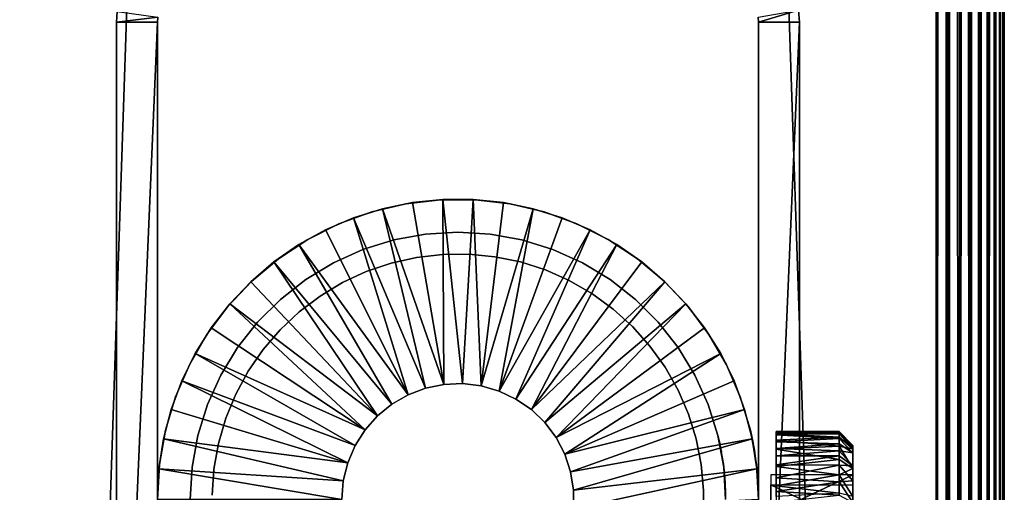
# Model space of a CAD drawing. Extents: x 0 to 416, y 0 to 1132.
# Drawn here: x 364 to 400, y 233 to 250 of the extents above; entities that cross this region are included whole.
import ezdxf

# ---------------------------------------------------------------- set-up
doc = ezdxf.new("R2010")
doc.units = 0
doc.header["$MEASUREMENT"] = 0

msp = doc.modelspace()

# ---------------------------------------------------------------- linework, layer by layer
for points in [[(397.5, 1130.625, 70), (362.5, 1130.625, 70), (397.5, 90.625198, 70)], [(397.5, 90.625198, 70), (362.5, 1130.625, 70), (362.5, 90.625198, 70)], [(362.5, 1130.625, 40), (397.5, 1130.625, 40), (362.5, 90.625198, 40)], [(362.5, 90.625198, 40), (397.5, 1130.625, 40), (397.5, 90.625198, 40)], [(397.5, 1130.625, 70), (397.5, 90.625198, 70), (397.934113, 90.625198, 69.962021)], [(397.5, 1130.625, 70), (397.934113, 90.625198, 69.962021), (397.934113, 1130.625, 69.962021)], [(397.934113, 1130.625, 40.037979), (397.934113, 90.625198, 40.037979), (397.5, 90.625198, 40)], [(397.934113, 1130.625, 40.037979), (397.5, 90.625198, 40), (397.5, 1130.625, 40)], [(397.934113, 1130.625, 69.962021), (397.934113, 90.625198, 69.962021), (398.355103, 90.625198, 69.849228)], [(397.934113, 1130.625, 69.962021), (398.355103, 90.625198, 69.849228), (398.355103, 1130.625, 69.849228)], [(398.355103, 1130.625, 40.150768), (398.355103, 90.625198, 40.150768), (397.934113, 90.625198, 40.037979)], [(398.355103, 1130.625, 40.150768), (397.934113, 90.625198, 40.037979), (397.934113, 1130.625, 40.037979)], [(398.355103, 1130.625, 69.849228), (398.355103, 90.625198, 69.849228), (398.75, 90.625198, 69.665062)], [(398.355103, 1130.625, 69.849228), (398.75, 90.625198, 69.665062), (398.75, 1130.625, 69.665062)], [(398.75, 1130.625, 40.334942), (398.75, 90.625198, 40.334942), (398.355103, 90.625198, 40.150768)], [(398.75, 1130.625, 40.334942), (398.355103, 90.625198, 40.150768), (398.355103, 1130.625, 40.150768)], [(398.75, 1130.625, 69.665062), (398.75, 90.625198, 69.665062), (399.106995, 90.625198, 69.415108)], [(398.75, 1130.625, 69.665062), (399.106995, 90.625198, 69.415108), (399.106995, 1130.625, 69.415108)], [(399.106995, 1130.625, 40.584888), (399.106995, 90.625198, 40.584888), (398.75, 90.625198, 40.334942)], [(399.106995, 1130.625, 40.584888), (398.75, 90.625198, 40.334942), (398.75, 1130.625, 40.334942)], [(399.106995, 1130.625, 69.415108), (399.106995, 90.625198, 69.415108), (399.4151, 90.625198, 69.106972)], [(399.106995, 1130.625, 69.415108), (399.4151, 90.625198, 69.106972), (399.4151, 1130.625, 69.106972)], [(399.4151, 1130.625, 40.893028), (399.4151, 90.625198, 40.893028), (399.106995, 90.625198, 40.584888)], [(399.4151, 1130.625, 40.893028), (399.106995, 90.625198, 40.584888), (399.106995, 1130.625, 40.584888)], [(399.4151, 1130.625, 69.106972), (399.4151, 90.625198, 69.106972), (399.6651, 90.625198, 68.75)], [(399.4151, 1130.625, 69.106972), (399.6651, 90.625198, 68.75), (399.6651, 1130.625, 68.75)], [(399.6651, 1130.625, 41.25), (399.6651, 90.625198, 41.25), (399.4151, 90.625198, 40.893028)], [(399.6651, 1130.625, 41.25), (399.4151, 90.625198, 40.893028), (399.4151, 1130.625, 40.893028)], [(399.6651, 1130.625, 68.75), (399.6651, 90.625198, 68.75), (399.849213, 90.625198, 68.355049)], [(399.6651, 1130.625, 68.75), (399.849213, 90.625198, 68.355049), (399.849213, 1130.625, 68.355049)], [(399.849213, 1130.625, 41.644951), (399.849213, 90.625198, 41.644951), (399.6651, 90.625198, 41.25)], [(399.849213, 1130.625, 41.644951), (399.6651, 90.625198, 41.25), (399.6651, 1130.625, 41.25)], [(399.849213, 1130.625, 68.355049), (399.849213, 90.625198, 68.355049), (399.962006, 90.625198, 67.93412)], [(399.849213, 1130.625, 68.355049), (399.962006, 90.625198, 67.93412), (399.962006, 1130.625, 67.93412)], [(399.962006, 1130.625, 42.06588), (399.962006, 90.625198, 42.06588), (399.849213, 90.625198, 41.644951)], [(399.962006, 1130.625, 42.06588), (399.849213, 90.625198, 41.644951), (399.849213, 1130.625, 41.644951)], [(399.962006, 1130.625, 67.93412), (399.962006, 90.625198, 67.93412), (400, 90.625198, 67.5)], [(399.962006, 1130.625, 67.93412), (400, 90.625198, 67.5), (400, 1130.625, 67.5)], [(400, 1130.625, 42.5), (400, 90.625198, 42.5), (399.962006, 90.625198, 42.06588)], [(400, 1130.625, 42.5), (399.962006, 90.625198, 42.06588), (399.962006, 1130.625, 42.06588)], [(400, 1130.625, 42.5), (400, 1130.625, 67.5), (400, 90.625198, 42.5)], [(400, 90.625198, 42.5), (400, 1130.625, 67.5), (400, 90.625198, 67.5)], [(369.015198, 250.298904), (367.5, 250.125198), (367.530792, 250.516296)], [(367.5, 250.125198), (367.5, 250.125198, 35), (367.530792, 250.516296, 35)], [(367.5, 250.125198), (367.530792, 250.516296, 35), (367.530792, 250.516296)], [(390.984802, 250.298904), (392.462006, 250.559296), (391, 250.125198)], [(391, 250.125198), (392.462006, 250.559296), (392.5, 250.125198)], [(392.462006, 250.559296), (392.462006, 250.559296, 35), (392.5, 250.125198, 35)], [(392.462006, 250.559296), (392.5, 250.125198, 35), (392.5, 250.125198)], [(369, 250.125198), (367.5, 250.125198), (369.015198, 250.298904)], [(369.015198, 250.298904), (369.015198, 250.298904, 35), (369, 250.125198)], [(369, 250.125198), (369.015198, 250.298904, 35), (369, 250.125198, 35)], [(391, 250.125198), (391, 250.125198, 35), (390.984802, 250.298904)], [(390.984802, 250.298904), (391, 250.125198, 35), (390.984802, 250.298904, 35)], [(369, 215.125198), (367.5, 215.125198), (369, 250.125198)], [(369, 250.125198), (367.5, 215.125198), (367.5, 250.125198)], [(367.5, 250.125198), (367.5, 215.125198), (367.5, 250.125198, 35)], [(367.5, 250.125198, 35), (367.5, 215.125198), (367.5, 215.125198, 35)], [(369, 215.125198), (369, 250.125198), (369, 215.125198, 35)], [(369, 215.125198, 35), (369, 250.125198), (369, 250.125198, 35)], [(391, 234.693298, 30.36466), (391, 250.125198, 35), (391, 234.725204, 30)], [(391, 234.725204, 30), (391, 250.125198, 35), (391, 234.693298, 29.63534)], [(391, 233.343506, 28.02664), (391, 233.675201, 28.181351), (391, 250.125198)], [(391, 250.125198), (391, 233.675201, 28.181351), (391, 233.975098, 28.39131)], [(391, 233.975098, 28.39131), (391, 234.233902, 28.65015), (391, 250.125198)], [(391, 250.125198), (391, 234.233902, 28.65015), (391, 234.443802, 28.950001)], [(391, 250.125198), (391, 234.443802, 28.950001), (391, 250.125198, 35)], [(391, 250.125198, 35), (391, 234.443802, 28.950001), (391, 234.598495, 29.281759)], [(391, 250.125198, 35), (391, 234.598495, 29.281759), (391, 234.693298, 29.63534)], [(391, 234.693298, 30.36466), (391, 234.598495, 30.718241), (391, 250.125198, 35)], [(391, 250.125198, 35), (391, 234.598495, 30.718241), (391, 234.443802, 31.049999)], [(391, 250.125198, 35), (391, 234.443802, 31.049999), (391, 234.233902, 31.34985)], [(391, 234.233902, 31.34985), (391, 233.975098, 31.60869), (391, 250.125198, 35)], [(391, 250.125198, 35), (391, 233.975098, 31.60869), (391, 233.675201, 31.818649)], [(391, 250.125198, 35), (391, 233.675201, 31.818649), (391, 233.343506, 31.973351)], [(391, 233.343506, 31.973351), (391, 232.989807, 32.0681), (391, 250.125198, 35)], [(391, 250.125198, 35), (391, 232.989807, 32.0681), (391, 232.625198, 32.099998)], [(391, 250.125198, 35), (391, 232.625198, 32.099998), (391, 215.125198, 35)], [(391, 215.125198), (391, 232.625198, 27.9), (391, 250.125198)], [(391, 250.125198), (391, 232.625198, 27.9), (391, 232.989807, 27.9319)], [(391, 250.125198), (391, 232.989807, 27.9319), (391, 233.343506, 28.02664)], [(391, 250.125198), (392.5, 250.125198), (391, 215.125198)], [(391, 215.125198), (392.5, 250.125198), (392.5, 215.125198)], [(392.5, 234.443802, 31.049999), (392.5, 234.598495, 30.718241), (392.5, 250.125198, 35)], [(392.5, 250.125198, 35), (392.5, 234.598495, 30.718241), (392.5, 234.693298, 30.36466)], [(392.5, 250.125198, 35), (392.5, 234.693298, 30.36466), (392.5, 234.725204, 30)], [(392.5, 233.343506, 31.973351), (392.5, 233.675201, 31.818649), (392.5, 250.125198, 35)], [(392.5, 233.675201, 31.818649), (392.5, 233.975098, 31.60869), (392.5, 250.125198, 35)], [(392.5, 250.125198, 35), (392.5, 233.975098, 31.60869), (392.5, 234.233902, 31.34985)], [(392.5, 250.125198, 35), (392.5, 234.233902, 31.34985), (392.5, 234.443802, 31.049999)], [(392.5, 233.675201, 28.181351), (392.5, 250.125198), (392.5, 233.975098, 28.39131)], [(392.5, 233.975098, 28.39131), (392.5, 250.125198), (392.5, 234.233902, 28.65015)], [(392.5, 234.725204, 30), (392.5, 234.693298, 29.63534), (392.5, 250.125198, 35)], [(392.5, 250.125198, 35), (392.5, 234.693298, 29.63534), (392.5, 234.598495, 29.281759)], [(392.5, 250.125198, 35), (392.5, 234.598495, 29.281759), (392.5, 250.125198)], [(392.5, 250.125198), (392.5, 234.598495, 29.281759), (392.5, 234.443802, 28.950001)], [(392.5, 250.125198), (392.5, 234.443802, 28.950001), (392.5, 234.233902, 28.65015)], [(392.5, 215.125198, 35), (392.5, 232.625198, 32.099998), (392.5, 250.125198, 35)], [(392.5, 250.125198, 35), (392.5, 232.625198, 32.099998), (392.5, 232.989807, 32.0681)], [(392.5, 250.125198, 35), (392.5, 232.989807, 32.0681), (392.5, 233.343506, 31.973351)], [(392.5, 233.675201, 28.181351), (392.5, 233.343506, 28.02664), (392.5, 250.125198)], [(392.5, 250.125198), (392.5, 233.343506, 28.02664), (392.5, 232.989807, 27.9319)], [(392.5, 250.125198), (392.5, 232.989807, 27.9319), (392.5, 215.125198)], [(377.242798, 243.283997, 6.999999), (377.242798, 243.283997, 4.999999), (376.179688, 242.9505, 4.999999)], [(377.242798, 243.283997, 6.999999), (376.179688, 242.9505, 4.999999), (376.179688, 242.9505, 6.999999)], [(378.817596, 236.707397, 4.999999), (376.179688, 242.9505, 4.999999), (377.242798, 243.283997, 4.999999)], [(376.845215, 243.163101, 6.999999), (376.845215, 243.163101, 35), (378.089905, 243.458099, 35)], [(376.845215, 243.163101, 6.999999), (378.089905, 243.458099, 35), (378.089905, 243.458099, 6.999999)], [(378.33429, 243.508301, 6.999999), (378.33429, 243.508301, 4.999999), (377.242798, 243.283997, 4.999999)], [(378.33429, 243.508301, 6.999999), (377.242798, 243.283997, 4.999999), (377.242798, 243.283997, 6.999999)], [(379.487701, 236.844193, 4.999999), (377.242798, 243.283997, 4.999999), (378.33429, 243.508301, 4.999999)], [(378.817596, 236.707397, 4.999999), (377.242798, 243.283997, 4.999999), (379.487701, 236.844193, 4.999999)], [(378.089905, 243.458099, 6.999999), (378.089905, 243.458099, 35), (379.360413, 243.606598, 35)], [(378.089905, 243.458099, 6.999999), (379.360413, 243.606598, 35), (379.360413, 243.606598, 6.999999)], [(379.442902, 243.621094, 6.999999), (379.442902, 243.621094, 4.999999), (378.33429, 243.508301, 4.999999)], [(379.442902, 243.621094, 6.999999), (378.33429, 243.508301, 4.999999), (378.33429, 243.508301, 6.999999)], [(379.487701, 236.844193, 4.999999), (378.33429, 243.508301, 4.999999), (379.442902, 243.621094, 4.999999)], [(379.360413, 243.606598, 6.999999), (379.360413, 243.606598, 35), (380.639587, 243.606598, 35)], [(379.360413, 243.606598, 6.999999), (380.639587, 243.606598, 35), (380.639587, 243.606598, 6.999999)], [(380.557098, 243.621094, 6.999999), (380.557098, 243.621094, 4.999999), (379.442902, 243.621094, 4.999999)], [(380.557098, 243.621094, 6.999999), (379.442902, 243.621094, 4.999999), (379.442902, 243.621094, 6.999999)], [(379.487701, 236.844193, 4.999999), (379.442902, 243.621094, 4.999999), (380.171112, 236.871704, 4.999999)], [(380.171112, 236.871704, 4.999999), (379.442902, 243.621094, 4.999999), (380.557098, 243.621094, 4.999999)], [(380.171112, 236.871704, 4.999999), (380.557098, 243.621094, 4.999999), (380.850098, 236.789307, 4.999999)], [(381.66571, 243.508301, 6.999999), (381.66571, 243.508301, 4.999999), (380.557098, 243.621094, 4.999999)], [(381.66571, 243.508301, 6.999999), (380.557098, 243.621094, 4.999999), (380.557098, 243.621094, 6.999999)], [(380.557098, 243.621094, 4.999999), (381.66571, 243.508301, 4.999999), (380.850098, 236.789307, 4.999999)], [(380.639587, 243.606598, 6.999999), (380.639587, 243.606598, 35), (381.910095, 243.458099, 35)], [(380.639587, 243.606598, 6.999999), (381.910095, 243.458099, 35), (381.910095, 243.458099, 6.999999)], [(380.850098, 236.789307, 4.999999), (381.66571, 243.508301, 4.999999), (382.757202, 243.283997, 4.999999)], [(380.850098, 236.789307, 4.999999), (382.757202, 243.283997, 4.999999), (381.507111, 236.598999, 4.999999)], [(381.507111, 236.598999, 4.999999), (382.757202, 243.283997, 4.999999), (383.820404, 242.9505, 4.999999)], [(382.757202, 243.283997, 6.999999), (382.757202, 243.283997, 4.999999), (381.66571, 243.508301, 4.999999)], [(382.757202, 243.283997, 6.999999), (381.66571, 243.508301, 4.999999), (381.66571, 243.508301, 6.999999)], [(381.910095, 243.458099, 6.999999), (381.910095, 243.458099, 35), (383.154785, 243.163101, 35)], [(381.910095, 243.458099, 6.999999), (383.154785, 243.163101, 35), (383.154785, 243.163101, 6.999999)], [(383.820404, 242.9505, 6.999999), (383.820404, 242.9505, 4.999999), (382.757202, 243.283997, 4.999999)], [(383.820404, 242.9505, 6.999999), (382.757202, 243.283997, 4.999999), (382.757202, 243.283997, 6.999999)], [(376.179688, 242.9505, 6.999999), (376.179688, 242.9505, 4.999999), (375.155701, 242.511002, 4.999999)], [(376.179688, 242.9505, 6.999999), (375.155701, 242.511002, 4.999999), (375.155701, 242.511002, 6.999999)], [(378.178101, 236.464905, 4.999999), (375.155701, 242.511002, 4.999999), (376.179688, 242.9505, 4.999999)], [(375.643097, 242.725601, 6.999999), (375.643097, 242.725601, 35), (376.845215, 243.163101, 35)], [(375.643097, 242.725601, 6.999999), (376.845215, 243.163101, 35), (376.845215, 243.163101, 6.999999)], [(378.178101, 236.464905, 4.999999), (376.179688, 242.9505, 4.999999), (378.817596, 236.707397, 4.999999)], [(381.507111, 236.598999, 4.999999), (383.820404, 242.9505, 4.999999), (384.844299, 242.511002, 4.999999)], [(383.154785, 243.163101, 6.999999), (383.154785, 243.163101, 35), (384.356903, 242.725601, 35)], [(383.154785, 243.163101, 6.999999), (384.356903, 242.725601, 35), (384.356903, 242.725601, 6.999999)], [(384.844299, 242.511002, 6.999999), (384.844299, 242.511002, 4.999999), (383.820404, 242.9505, 4.999999)], [(384.844299, 242.511002, 6.999999), (383.820404, 242.9505, 4.999999), (383.820404, 242.9505, 6.999999)], [(374.5, 242.151505, 6.999999), (374.5, 242.151505, 35), (375.643097, 242.725601, 35)], [(374.5, 242.151505, 6.999999), (375.643097, 242.725601, 35), (375.643097, 242.725601, 6.999999)], [(384.356903, 242.725601, 6.999999), (384.356903, 242.725601, 35), (385.5, 242.151505, 35)], [(384.356903, 242.725601, 6.999999), (385.5, 242.151505, 35), (385.5, 242.151505, 6.999999)], [(375.155701, 242.511002, 6.999999), (375.155701, 242.511002, 4.999999), (374.181396, 241.970306, 4.999999)], [(375.155701, 242.511002, 6.999999), (374.181396, 241.970306, 4.999999), (374.181396, 241.970306, 6.999999)], [(374.181396, 241.970306, 4.999999), (375.155701, 242.511002, 4.999999), (378.178101, 236.464905, 4.999999)], [(377.654694, 242.140396, 35), (377.654694, 242.140396, 6.999999), (378.818787, 242.353699, 35)], [(378.818787, 242.353699, 35), (377.654694, 242.140396, 6.999999), (378.818787, 242.353699, 6.999999)], [(378.818787, 242.353699, 35), (378.818787, 242.353699, 6.999999), (380, 242.425201, 35)], [(380, 242.425201, 35), (378.818787, 242.353699, 6.999999), (380, 242.425201, 6.999999)], [(380, 242.425201, 35), (380, 242.425201, 6.999999), (381.181305, 242.353699, 35)], [(381.181305, 242.353699, 35), (380, 242.425201, 6.999999), (381.181305, 242.353699, 6.999999)], [(381.181305, 242.353699, 35), (381.181305, 242.353699, 6.999999), (382.345306, 242.140396, 35)], [(382.345306, 242.140396, 35), (381.181305, 242.353699, 6.999999), (382.345306, 242.140396, 6.999999)], [(381.507111, 236.598999, 4.999999), (384.844299, 242.511002, 4.999999), (382.125, 236.305801, 4.999999)], [(382.125, 236.305801, 4.999999), (384.844299, 242.511002, 4.999999), (385.818604, 241.970306, 4.999999)], [(385.818604, 241.970306, 6.999999), (385.818604, 241.970306, 4.999999), (384.844299, 242.511002, 4.999999)], [(385.818604, 241.970306, 6.999999), (384.844299, 242.511002, 4.999999), (384.844299, 242.511002, 6.999999)], [(374.181396, 241.970306, 6.999999), (374.181396, 241.970306, 4.999999), (373.266815, 241.333694, 4.999999)], [(374.181396, 241.970306, 6.999999), (373.266815, 241.333694, 4.999999), (373.266815, 241.333694, 6.999999)], [(377.585693, 236.122894, 4.999999), (373.266815, 241.333694, 4.999999), (374.181396, 241.970306, 4.999999)], [(373.431305, 241.448593, 6.999999), (373.431305, 241.448593, 35), (374.5, 242.151505, 35)], [(373.431305, 241.448593, 6.999999), (374.5, 242.151505, 35), (374.5, 242.151505, 6.999999)], [(377.585693, 236.122894, 4.999999), (374.181396, 241.970306, 4.999999), (378.178101, 236.464905, 4.999999)], [(376.524902, 241.788406, 35), (376.524902, 241.788406, 6.999999), (377.654694, 242.140396, 35)], [(377.654694, 242.140396, 35), (376.524902, 241.788406, 6.999999), (377.654694, 242.140396, 6.999999)], [(382.125, 236.305801, 4.999999), (385.818604, 241.970306, 4.999999), (382.687897, 235.917297, 4.999999)], [(382.345306, 242.140396, 35), (382.345306, 242.140396, 6.999999), (383.475098, 241.788406, 35)], [(383.475098, 241.788406, 35), (382.345306, 242.140396, 6.999999), (383.475098, 241.788406, 6.999999)], [(385.818604, 241.970306, 4.999999), (386.733185, 241.333694, 4.999999), (382.687897, 235.917297, 4.999999)], [(385.5, 242.151505, 6.999999), (385.5, 242.151505, 35), (386.568695, 241.448593, 35)], [(385.5, 242.151505, 6.999999), (386.568695, 241.448593, 35), (386.568695, 241.448593, 6.999999)], [(386.733185, 241.333694, 6.999999), (386.733185, 241.333694, 4.999999), (385.818604, 241.970306, 4.999999)], [(386.733185, 241.333694, 6.999999), (385.818604, 241.970306, 4.999999), (385.818604, 241.970306, 6.999999)], [(375.445709, 241.302704, 35), (375.445709, 241.302704, 6.999999), (376.524902, 241.788406, 35)], [(376.524902, 241.788406, 35), (375.445709, 241.302704, 6.999999), (376.524902, 241.788406, 6.999999)], [(377.552307, 241.285904, 28), (377.552307, 241.285904, 40), (378.486694, 241.497101, 40)], [(377.552307, 241.285904, 28), (378.486694, 241.497101, 40), (378.486694, 241.497101, 28)], [(378.486694, 241.497101, 28), (378.486694, 241.497101, 40), (379.438293, 241.607697, 40)], [(378.486694, 241.497101, 28), (379.438293, 241.607697, 40), (379.438293, 241.607697, 28)], [(379.438293, 241.607697, 28), (379.438293, 241.607697, 40), (380.396301, 241.616501, 40)], [(379.438293, 241.607697, 28), (380.396301, 241.616501, 40), (380.396301, 241.616501, 28)], [(380.396301, 241.616501, 28), (380.396301, 241.616501, 40), (381.349792, 241.523407, 40)], [(380.396301, 241.616501, 28), (381.349792, 241.523407, 40), (381.349792, 241.523407, 28)], [(381.349792, 241.523407, 28), (381.349792, 241.523407, 40), (382.287903, 241.329498, 40)], [(381.349792, 241.523407, 28), (382.287903, 241.329498, 40), (382.287903, 241.329498, 28)], [(383.475098, 241.788406, 35), (383.475098, 241.788406, 6.999999), (384.554291, 241.302704, 35)], [(384.554291, 241.302704, 35), (383.475098, 241.788406, 6.999999), (384.554291, 241.302704, 6.999999)], [(373.266815, 241.333694, 6.999999), (373.266815, 241.333694, 4.999999), (372.421387, 240.607895, 4.999999)], [(373.266815, 241.333694, 6.999999), (372.421387, 240.607895, 4.999999), (372.421387, 240.607895, 6.999999)], [(377.055908, 235.690308, 4.999999), (372.421387, 240.607895, 4.999999), (373.266815, 241.333694, 4.999999)], [(372.451385, 240.626297, 6.999999), (372.451385, 240.626297, 35), (373.431305, 241.448593, 35)], [(372.451385, 240.626297, 6.999999), (373.431305, 241.448593, 35), (373.431305, 241.448593, 6.999999)], [(377.055908, 235.690308, 4.999999), (373.266815, 241.333694, 4.999999), (377.585693, 236.122894, 4.999999)], [(374.433014, 240.690399, 35), (374.433014, 240.690399, 6.999999), (375.445709, 241.302704, 35)], [(375.445709, 241.302704, 35), (374.433014, 240.690399, 6.999999), (375.445709, 241.302704, 6.999999)], [(376.645599, 240.9767, 28), (376.645599, 240.9767, 40), (377.552307, 241.285904, 40)], [(376.645599, 240.9767, 28), (377.552307, 241.285904, 40), (377.552307, 241.285904, 28)], [(382.287903, 241.329498, 28), (382.287903, 241.329498, 40), (383.200195, 241.037003, 40)], [(382.287903, 241.329498, 28), (383.200195, 241.037003, 40), (383.200195, 241.037003, 28)], [(382.687897, 235.917297, 4.999999), (386.733185, 241.333694, 4.999999), (387.578705, 240.607895, 4.999999)], [(384.554291, 241.302704, 35), (384.554291, 241.302704, 6.999999), (385.566986, 240.690399, 35)], [(385.566986, 240.690399, 35), (384.554291, 241.302704, 6.999999), (385.566986, 240.690399, 6.999999)], [(386.568695, 241.448593, 6.999999), (386.568695, 241.448593, 35), (387.548706, 240.626297, 35)], [(386.568695, 241.448593, 6.999999), (387.548706, 240.626297, 35), (387.548706, 240.626297, 6.999999)], [(387.578705, 240.607895, 6.999999), (387.578705, 240.607895, 4.999999), (386.733185, 241.333694, 4.999999)], [(387.578705, 240.607895, 6.999999), (386.733185, 241.333694, 4.999999), (386.733185, 241.333694, 6.999999)], [(375.776886, 240.5728, 28), (375.776886, 240.5728, 40), (376.645599, 240.9767, 40)], [(375.776886, 240.5728, 28), (376.645599, 240.9767, 40), (376.645599, 240.9767, 28)], [(383.200195, 241.037003, 28), (383.200195, 241.037003, 40), (384.076202, 240.6492, 40)], [(383.200195, 241.037003, 28), (384.076202, 240.6492, 40), (384.076202, 240.6492, 28)], [(371.573486, 239.695801, 6.999999), (371.573486, 239.695801, 35), (372.451385, 240.626297, 35)], [(371.573486, 239.695801, 6.999999), (372.451385, 240.626297, 35), (372.451385, 240.626297, 6.999999)], [(372.421387, 240.607895, 6.999999), (372.421387, 240.607895, 4.999999), (371.653687, 239.800293, 4.999999)], [(372.421387, 240.607895, 6.999999), (371.653687, 239.800293, 4.999999), (371.653687, 239.800293, 6.999999)], [(377.055908, 235.690308, 4.999999), (371.653687, 239.800293, 4.999999), (372.421387, 240.607895, 4.999999)], [(373.501404, 239.960602, 35), (373.501404, 239.960602, 6.999999), (374.433014, 240.690399, 35)], [(374.433014, 240.690399, 35), (373.501404, 239.960602, 6.999999), (374.433014, 240.690399, 6.999999)], [(374.955994, 240.078903, 28), (374.955994, 240.078903, 40), (375.776886, 240.5728, 40)], [(374.955994, 240.078903, 28), (375.776886, 240.5728, 40), (375.776886, 240.5728, 28)], [(382.687897, 235.917297, 4.999999), (387.578705, 240.607895, 4.999999), (383.181213, 235.443497, 4.999999)], [(383.181213, 235.443497, 4.999999), (387.578705, 240.607895, 4.999999), (388.346313, 239.800293, 4.999999)], [(384.076202, 240.6492, 28), (384.076202, 240.6492, 40), (384.906006, 240.170502, 40)], [(384.076202, 240.6492, 28), (384.906006, 240.170502, 40), (384.906006, 240.170502, 28)], [(385.566986, 240.690399, 35), (385.566986, 240.690399, 6.999999), (386.498596, 239.960602, 35)], [(386.498596, 239.960602, 35), (385.566986, 240.690399, 6.999999), (386.498596, 239.960602, 6.999999)], [(387.548706, 240.626297, 6.999999), (387.548706, 240.626297, 35), (388.426514, 239.695801, 35)], [(387.548706, 240.626297, 6.999999), (388.426514, 239.695801, 35), (388.426514, 239.695801, 6.999999)], [(388.346313, 239.800293, 6.999999), (388.346313, 239.800293, 4.999999), (387.578705, 240.607895, 4.999999)], [(388.346313, 239.800293, 6.999999), (387.578705, 240.607895, 4.999999), (387.578705, 240.607895, 6.999999)], [(374.192291, 239.500595, 28), (374.192291, 239.500595, 40), (374.955994, 240.078903, 40)], [(374.192291, 239.500595, 28), (374.955994, 240.078903, 40), (374.955994, 240.078903, 28)], [(384.906006, 240.170502, 28), (384.906006, 240.170502, 40), (385.680206, 239.606293, 40)], [(384.906006, 240.170502, 28), (385.680206, 239.606293, 40), (385.680206, 239.606293, 28)], [(370.809601, 238.6698, 6.999999), (370.809601, 238.6698, 35), (371.573486, 239.695801, 35)], [(370.809601, 238.6698, 6.999999), (371.573486, 239.695801, 35), (371.573486, 239.695801, 6.999999)], [(371.653687, 239.800293, 6.999999), (371.653687, 239.800293, 4.999999), (370.971588, 238.919098, 4.999999)], [(371.653687, 239.800293, 6.999999), (370.971588, 238.919098, 4.999999), (370.971588, 238.919098, 6.999999)], [(376.602386, 235.178406, 4.999999), (370.971588, 238.919098, 4.999999), (371.653687, 239.800293, 4.999999)], [(376.602386, 235.178406, 4.999999), (371.653687, 239.800293, 4.999999), (377.055908, 235.690308, 4.999999)], [(372.664612, 239.123795, 35), (372.664612, 239.123795, 6.999999), (373.501404, 239.960602, 35)], [(373.501404, 239.960602, 35), (372.664612, 239.123795, 6.999999), (373.501404, 239.960602, 6.999999)], [(383.181213, 235.443497, 4.999999), (388.346313, 239.800293, 4.999999), (383.592102, 234.896698, 4.999999)], [(388.346313, 239.800293, 4.999999), (389.028412, 238.919098, 4.999999), (383.592102, 234.896698, 4.999999)], [(386.498596, 239.960602, 35), (386.498596, 239.960602, 6.999999), (387.335388, 239.123795, 35)], [(387.335388, 239.123795, 35), (386.498596, 239.960602, 6.999999), (387.335388, 239.123795, 6.999999)], [(389.028412, 238.919098, 6.999999), (389.028412, 238.919098, 4.999999), (388.346313, 239.800293, 4.999999)], [(389.028412, 238.919098, 6.999999), (388.346313, 239.800293, 4.999999), (388.346313, 239.800293, 6.999999)], [(388.426514, 239.695801, 6.999999), (388.426514, 239.695801, 35), (389.190399, 238.6698, 35)], [(388.426514, 239.695801, 6.999999), (389.190399, 238.6698, 35), (389.190399, 238.6698, 6.999999)], [(373.494385, 238.844299, 28), (373.494385, 238.844299, 40), (374.192291, 239.500595, 40)], [(373.494385, 238.844299, 28), (374.192291, 239.500595, 40), (374.192291, 239.500595, 28)], [(385.680206, 239.606293, 28), (385.680206, 239.606293, 40), (386.390106, 238.962906, 40)], [(385.680206, 239.606293, 28), (386.390106, 238.962906, 40), (386.390106, 238.962906, 28)], [(371.934814, 238.1922, 35), (371.934814, 238.1922, 6.999999), (372.664612, 239.123795, 35)], [(372.664612, 239.123795, 35), (371.934814, 238.1922, 6.999999), (372.664612, 239.123795, 6.999999)], [(386.390106, 238.962906, 28), (386.390106, 238.962906, 40), (387.027496, 238.247803, 40)], [(386.390106, 238.962906, 28), (387.027496, 238.247803, 40), (387.027496, 238.247803, 28)], [(387.335388, 239.123795, 35), (387.335388, 239.123795, 6.999999), (388.065186, 238.1922, 35)], [(388.065186, 238.1922, 35), (387.335388, 239.123795, 6.999999), (388.065186, 238.1922, 6.999999)], [(370.170013, 237.561996, 6.999999), (370.170013, 237.561996, 35), (370.809601, 238.6698, 35)], [(370.170013, 237.561996, 6.999999), (370.809601, 238.6698, 35), (370.809601, 238.6698, 6.999999)], [(370.971588, 238.919098, 6.999999), (370.971588, 238.919098, 4.999999), (370.382202, 237.973495, 4.999999)], [(370.971588, 238.919098, 6.999999), (370.382202, 237.973495, 4.999999), (370.382202, 237.973495, 6.999999)], [(370.382202, 237.973495, 4.999999), (370.971588, 238.919098, 4.999999), (376.602386, 235.178406, 4.999999)], [(372.870209, 238.117493, 28), (372.870209, 238.117493, 40), (373.494385, 238.844299, 40)], [(372.870209, 238.117493, 28), (373.494385, 238.844299, 40), (373.494385, 238.844299, 28)], [(383.592102, 234.896698, 4.999999), (389.028412, 238.919098, 4.999999), (389.617798, 237.973495, 4.999999)], [(389.617798, 237.973495, 6.999999), (389.617798, 237.973495, 4.999999), (389.028412, 238.919098, 4.999999)], [(389.617798, 237.973495, 6.999999), (389.028412, 238.919098, 4.999999), (389.028412, 238.919098, 6.999999)], [(389.190399, 238.6698, 6.999999), (389.190399, 238.6698, 35), (389.829895, 237.561996, 35)], [(389.190399, 238.6698, 6.999999), (389.829895, 237.561996, 35), (389.829895, 237.561996, 6.999999)], [(387.027496, 238.247803, 28), (387.027496, 238.247803, 40), (387.585388, 237.468994, 40)], [(387.027496, 238.247803, 28), (387.585388, 237.468994, 40), (387.585388, 237.468994, 28)], [(370.382202, 237.973495, 6.999999), (370.382202, 237.973495, 4.999999), (369.89151, 236.973099, 4.999999)], [(370.382202, 237.973495, 6.999999), (369.89151, 236.973099, 4.999999), (369.89151, 236.973099, 6.999999)], [(376.236786, 234.600296, 4.999999), (369.89151, 236.973099, 4.999999), (370.382202, 237.973495, 4.999999)], [(376.236786, 234.600296, 4.999999), (370.382202, 237.973495, 4.999999), (376.602386, 235.178406, 4.999999)], [(371.32251, 237.179504, 35), (371.32251, 237.179504, 6.999999), (371.934814, 238.1922, 35)], [(371.934814, 238.1922, 35), (371.32251, 237.179504, 6.999999), (371.934814, 238.1922, 6.999999)], [(372.326813, 237.328598, 28), (372.326813, 237.328598, 40), (372.870209, 238.117493, 40)], [(372.326813, 237.328598, 28), (372.870209, 238.117493, 40), (372.870209, 238.117493, 28)], [(383.592102, 234.896698, 4.999999), (389.617798, 237.973495, 4.999999), (383.909912, 234.291, 4.999999)], [(383.909912, 234.291, 4.999999), (389.617798, 237.973495, 4.999999), (390.10849, 236.973099, 4.999999)], [(388.065186, 238.1922, 35), (388.065186, 238.1922, 6.999999), (388.67749, 237.179504, 35)], [(388.67749, 237.179504, 35), (388.065186, 238.1922, 6.999999), (388.67749, 237.179504, 6.999999)], [(390.10849, 236.973099, 6.999999), (390.10849, 236.973099, 4.999999), (389.617798, 237.973495, 4.999999)], [(390.10849, 236.973099, 6.999999), (389.617798, 237.973495, 4.999999), (389.617798, 237.973495, 6.999999)], [(369.663391, 236.387405, 6.999999), (369.663391, 236.387405, 35), (370.170013, 237.561996, 35)], [(369.663391, 236.387405, 6.999999), (370.170013, 237.561996, 35), (370.170013, 237.561996, 6.999999)], [(389.829895, 237.561996, 6.999999), (389.829895, 237.561996, 35), (390.336609, 236.387405, 35)], [(389.829895, 237.561996, 6.999999), (390.336609, 236.387405, 35), (390.336609, 236.387405, 6.999999)], [(370.836792, 236.100296, 35), (370.836792, 236.100296, 6.999999), (371.32251, 237.179504, 35)], [(371.32251, 237.179504, 35), (370.836792, 236.100296, 6.999999), (371.32251, 237.179504, 6.999999)], [(371.8703, 236.486298, 28), (371.8703, 236.486298, 40), (372.326813, 237.328598, 40)], [(371.8703, 236.486298, 28), (372.326813, 237.328598, 40), (372.326813, 237.328598, 28)], [(387.585388, 237.468994, 28), (387.585388, 237.468994, 40), (388.05719, 236.6353, 40)], [(387.585388, 237.468994, 28), (388.05719, 236.6353, 40), (388.05719, 236.6353, 28)], [(388.67749, 237.179504, 35), (388.67749, 237.179504, 6.999999), (389.163208, 236.100296, 35)], [(389.163208, 236.100296, 35), (388.67749, 237.179504, 6.999999), (389.163208, 236.100296, 6.999999)], [(369.89151, 236.973099, 6.999999), (369.89151, 236.973099, 4.999999), (369.504486, 235.928207, 4.999999)], [(369.89151, 236.973099, 6.999999), (369.504486, 235.928207, 4.999999), (369.504486, 235.928207, 6.999999)], [(375.968689, 233.970993, 4.999999), (369.504486, 235.928207, 4.999999), (369.89151, 236.973099, 4.999999)], [(375.968689, 233.970993, 4.999999), (369.89151, 236.973099, 4.999999), (376.236786, 234.600296, 4.999999)], [(378.817596, 236.707397, 6.999999), (378.817596, 236.707397, 4.999999), (379.487701, 236.844193, 6.999999)], [(379.487701, 236.844193, 6.999999), (378.817596, 236.707397, 4.999999), (379.487701, 236.844193, 4.999999)], [(379.487701, 236.844193, 6.999999), (379.487701, 236.844193, 4.999999), (380.171112, 236.871704, 6.999999)], [(380.171112, 236.871704, 6.999999), (379.487701, 236.844193, 4.999999), (380.171112, 236.871704, 4.999999)], [(380.171112, 236.871704, 6.999999), (380.171112, 236.871704, 4.999999), (380.850098, 236.789307, 6.999999)], [(380.850098, 236.789307, 6.999999), (380.171112, 236.871704, 4.999999), (380.850098, 236.789307, 4.999999)], [(383.909912, 234.291, 4.999999), (390.10849, 236.973099, 4.999999), (390.495514, 235.928207, 4.999999)], [(390.495514, 235.928207, 6.999999), (390.495514, 235.928207, 4.999999), (390.10849, 236.973099, 4.999999)], [(390.495514, 235.928207, 6.999999), (390.10849, 236.973099, 4.999999), (390.10849, 236.973099, 6.999999)], [(371.506012, 235.600296, 28), (371.506012, 235.600296, 40), (371.8703, 236.486298, 40)], [(371.506012, 235.600296, 28), (371.8703, 236.486298, 40), (371.8703, 236.486298, 28)], [(377.585693, 236.122894, 6.999999), (377.585693, 236.122894, 4.999999), (378.178101, 236.464905, 6.999999)], [(378.178101, 236.464905, 6.999999), (377.585693, 236.122894, 4.999999), (378.178101, 236.464905, 4.999999)], [(378.178101, 236.464905, 6.999999), (378.178101, 236.464905, 4.999999), (378.817596, 236.707397, 6.999999)], [(378.817596, 236.707397, 6.999999), (378.178101, 236.464905, 4.999999), (378.817596, 236.707397, 4.999999)], [(380.850098, 236.789307, 6.999999), (380.850098, 236.789307, 4.999999), (381.507111, 236.598999, 6.999999)], [(381.507111, 236.598999, 6.999999), (380.850098, 236.789307, 4.999999), (381.507111, 236.598999, 4.999999)], [(381.507111, 236.598999, 6.999999), (381.507111, 236.598999, 4.999999), (382.125, 236.305801, 6.999999)], [(382.125, 236.305801, 6.999999), (381.507111, 236.598999, 4.999999), (382.125, 236.305801, 4.999999)], [(388.05719, 236.6353, 28), (388.05719, 236.6353, 40), (388.437897, 235.756104, 40)], [(388.05719, 236.6353, 28), (388.437897, 235.756104, 40), (388.437897, 235.756104, 28)], [(369.296509, 235.162003, 6.999999), (369.296509, 235.162003, 35), (369.663391, 236.387405, 35)], [(369.296509, 235.162003, 6.999999), (369.663391, 236.387405, 35), (369.663391, 236.387405, 6.999999)], [(370.484802, 234.970505, 35), (370.484802, 234.970505, 6.999999), (370.836792, 236.100296, 35)], [(370.836792, 236.100296, 35), (370.484802, 234.970505, 6.999999), (370.836792, 236.100296, 6.999999)], [(377.055908, 235.690308, 6.999999), (377.055908, 235.690308, 4.999999), (377.585693, 236.122894, 6.999999)], [(377.585693, 236.122894, 6.999999), (377.055908, 235.690308, 4.999999), (377.585693, 236.122894, 4.999999)], [(382.125, 236.305801, 6.999999), (382.125, 236.305801, 4.999999), (382.687897, 235.917297, 6.999999)], [(382.687897, 235.917297, 6.999999), (382.125, 236.305801, 4.999999), (382.687897, 235.917297, 4.999999)], [(389.163208, 236.100296, 35), (389.163208, 236.100296, 6.999999), (389.515198, 234.970505, 35)], [(389.515198, 234.970505, 35), (389.163208, 236.100296, 6.999999), (389.515198, 234.970505, 6.999999)], [(390.336609, 236.387405, 6.999999), (390.336609, 236.387405, 35), (390.703491, 235.162003, 35)], [(390.336609, 236.387405, 6.999999), (390.703491, 235.162003, 35), (390.703491, 235.162003, 6.999999)], [(369.504486, 235.928207, 6.999999), (369.504486, 235.928207, 4.999999), (369.225189, 234.849503, 4.999999)], [(369.504486, 235.928207, 6.999999), (369.225189, 234.849503, 4.999999), (369.225189, 234.849503, 6.999999)], [(375.968689, 233.970993, 4.999999), (369.225189, 234.849503, 4.999999), (369.504486, 235.928207, 4.999999)], [(382.687897, 235.917297, 6.999999), (382.687897, 235.917297, 4.999999), (383.181213, 235.443497, 6.999999)], [(383.181213, 235.443497, 6.999999), (382.687897, 235.917297, 4.999999), (383.181213, 235.443497, 4.999999)], [(383.909912, 234.291, 4.999999), (390.495514, 235.928207, 4.999999), (384.126495, 233.642303, 4.999999)], [(384.126495, 233.642303, 4.999999), (390.495514, 235.928207, 4.999999), (390.774811, 234.849503, 4.999999)], [(388.437897, 235.756104, 28), (388.437897, 235.756104, 40), (388.7229, 234.841507, 40)], [(388.437897, 235.756104, 28), (388.7229, 234.841507, 40), (388.7229, 234.841507, 28)], [(390.774811, 234.849503, 6.999999), (390.774811, 234.849503, 4.999999), (390.495514, 235.928207, 4.999999)], [(390.774811, 234.849503, 6.999999), (390.495514, 235.928207, 4.999999), (390.495514, 235.928207, 6.999999)], [(371.237793, 234.680603, 28), (371.237793, 234.680603, 40), (371.506012, 235.600296, 40)], [(371.237793, 234.680603, 28), (371.506012, 235.600296, 40), (371.506012, 235.600296, 28)], [(376.602386, 235.178406, 6.999999), (376.602386, 235.178406, 4.999999), (377.055908, 235.690308, 6.999999)], [(377.055908, 235.690308, 6.999999), (376.602386, 235.178406, 4.999999), (377.055908, 235.690308, 4.999999)], [(383.181213, 235.443497, 6.999999), (383.181213, 235.443497, 4.999999), (383.592102, 234.896698, 6.999999)], [(383.592102, 234.896698, 6.999999), (383.181213, 235.443497, 4.999999), (383.592102, 234.896698, 4.999999)], [(369.074402, 233.902206, 6.999999), (369.074402, 233.902206, 35), (369.296509, 235.162003, 35)], [(369.074402, 233.902206, 6.999999), (369.296509, 235.162003, 35), (369.296509, 235.162003, 6.999999)], [(376.236786, 234.600296, 6.999999), (376.236786, 234.600296, 4.999999), (376.602386, 235.178406, 6.999999)], [(376.602386, 235.178406, 6.999999), (376.236786, 234.600296, 4.999999), (376.602386, 235.178406, 4.999999)], [(390.925598, 233.902206, 35), (390.925598, 233.902206, 31.667101), (390.703491, 235.162003, 35)], [(390.703491, 235.162003, 35), (390.925598, 233.902206, 31.667101), (390.893951, 234.150742, 31.447346)], [(390.893951, 234.150742, 31.447346), (390.84137, 234.489319, 30.988764), (390.703491, 235.162003, 35)], [(390.84137, 234.489319, 30.988764), (390.809814, 234.662201, 30.510571), (390.703491, 235.162003, 35)], [(390.703491, 235.162003, 35), (390.809814, 234.662201, 30.510571), (390.799713, 234.7146, 30.210819)], [(390.703491, 235.162003, 35), (390.799713, 234.7146, 30.210819), (390.797791, 234.724396, 29.942249)], [(390.801605, 234.705002, 29.709391), (390.808807, 234.667007, 29.5089), (390.703491, 235.162003, 6.999999)], [(390.703491, 235.162003, 6.999999), (390.808807, 234.667007, 29.5089), (390.829712, 234.553497, 29.168341)], [(390.703491, 235.162003, 6.999999), (390.829712, 234.553497, 29.168341), (390.850494, 234.432297, 28.930309)], [(390.850494, 234.432297, 28.930309), (390.868408, 234.321701, 28.762289), (390.703491, 235.162003, 6.999999)], [(390.703491, 235.162003, 6.999999), (390.868408, 234.321701, 28.762289), (390.897003, 234.126801, 28.53194)], [(390.703491, 235.162003, 6.999999), (390.897003, 234.126801, 28.53194), (390.925598, 233.902206, 6.999999)], [(390.703491, 235.162003, 6.999999), (390.703491, 235.162003, 35), (390.797791, 234.724396, 29.942249)], [(390.703491, 235.162003, 6.999999), (390.797791, 234.724396, 29.942249), (390.801605, 234.705002, 29.709391)], [(393.952515, 235.090195, 29.58289), (391.652496, 235.090195, 29.58289), (391.652496, 235.120193, 29.842831)], [(393.952515, 235.090195, 29.58289), (391.652496, 235.120193, 29.842831), (393.952515, 235.120193, 29.842831)], [(393.952515, 235.120193, 29.842831), (391.652496, 235.120193, 29.842831), (391.652496, 235.110703, 30.23476)], [(393.952515, 235.120193, 29.842831), (391.652496, 235.110703, 30.23476), (393.953735, 235.085159, 30.531321)], [(393.953735, 235.085159, 30.531321), (391.652496, 235.110703, 30.23476), (391.652496, 234.987869, 30.843632)], [(393.952515, 235.033096, 29.32752), (391.652496, 235.033096, 29.32752), (391.652496, 235.090195, 29.58289)], [(393.952515, 235.033096, 29.32752), (391.652496, 235.090195, 29.58289), (393.952515, 235.090195, 29.58289)], [(393.953735, 235.085159, 30.531321), (391.652496, 234.987869, 30.843632), (393.952515, 234.864594, 31.11142)], [(393.953156, 234.910126, 28.977858), (391.652496, 234.799408, 28.776733), (391.652496, 235.033096, 29.32752)], [(393.953156, 234.910126, 28.977858), (391.652496, 235.033096, 29.32752), (393.952515, 235.033096, 29.32752)], [(393.953735, 235.085159, 30.531321), (394.452515, 234.572083, 30.366297), (393.952515, 235.120193, 29.842831)], [(393.952515, 235.120193, 29.842831), (394.452515, 234.572083, 30.366297), (394.452515, 234.597198, 29.666309)], [(393.952515, 235.120193, 29.842831), (394.452515, 234.597198, 29.666309), (393.952515, 235.090195, 29.58289)], [(393.952515, 235.090195, 29.58289), (394.452515, 234.597198, 29.666309), (394.452515, 234.482986, 29.292702)], [(393.952515, 235.090195, 29.58289), (394.452515, 234.482986, 29.292702), (393.952515, 235.033096, 29.32752)], [(393.952515, 234.864594, 31.11142), (394.452515, 234.572083, 30.366297), (393.953735, 235.085159, 30.531321)], [(393.952515, 235.033096, 29.32752), (394.452515, 234.482986, 29.292702), (393.953156, 234.910126, 28.977858)], [(369.225189, 234.849503, 6.999999), (369.225189, 234.849503, 4.999999), (369.056396, 233.748001, 4.999999)], [(369.225189, 234.849503, 6.999999), (369.056396, 233.748001, 4.999999), (369.056396, 233.748001, 6.999999)], [(375.804993, 233.3069, 4.999999), (369.056396, 233.748001, 4.999999), (369.225189, 234.849503, 4.999999)], [(375.804993, 233.3069, 4.999999), (369.225189, 234.849503, 4.999999), (375.968689, 233.970993, 4.999999)], [(370.271515, 233.806503, 35), (370.271515, 233.806503, 6.999999), (370.484802, 234.970505, 35)], [(370.484802, 234.970505, 35), (370.271515, 233.806503, 6.999999), (370.484802, 234.970505, 6.999999)], [(371.069, 233.737595, 28), (371.069, 233.737595, 40), (371.237793, 234.680603, 40)], [(371.069, 233.737595, 28), (371.237793, 234.680603, 40), (371.237793, 234.680603, 28)], [(383.592102, 234.896698, 6.999999), (383.592102, 234.896698, 4.999999), (383.909912, 234.291, 6.999999)], [(383.909912, 234.291, 6.999999), (383.592102, 234.896698, 4.999999), (383.909912, 234.291, 4.999999)], [(384.126495, 233.642303, 4.999999), (390.774811, 234.849503, 4.999999), (384.236206, 232.967194, 4.999999)], [(384.236206, 232.967194, 4.999999), (390.774811, 234.849503, 4.999999), (390.943604, 233.748001, 4.999999)], [(388.7229, 234.841507, 28), (388.7229, 234.841507, 40), (388.908997, 233.901794, 40)], [(388.7229, 234.841507, 28), (388.908997, 233.901794, 40), (388.908997, 233.901794, 28)], [(389.515198, 234.970505, 6.999999), (389.664795, 234.247192, 28.66618), (389.64389, 234.367294, 28.827299)], [(389.64389, 234.367294, 28.827299), (389.618713, 234.501495, 29.05694), (389.515198, 234.970505, 6.999999)], [(389.515198, 234.970505, 6.999999), (389.618713, 234.501495, 29.05694), (389.591888, 234.633896, 29.387529)], [(389.515198, 234.970505, 6.999999), (389.591888, 234.633896, 29.387529), (389.581299, 234.683899, 29.5854)], [(389.574188, 234.716995, 29.815081), (389.600281, 234.592697, 30.709576), (389.515198, 234.970505, 35)], [(389.515198, 234.970505, 35), (389.600281, 234.592697, 30.709576), (389.641846, 234.377899, 31.15197)], [(389.641846, 234.377899, 31.15197), (389.676208, 234.177994, 31.41383), (389.515198, 234.970505, 35)], [(389.515198, 234.970505, 35), (389.676208, 234.177994, 31.41383), (389.717957, 233.917053, 31.665516)], [(389.515198, 234.970505, 35), (389.717957, 233.917053, 31.665516), (389.728607, 233.806503, 35)], [(389.728607, 233.806503, 6.999999), (389.728607, 233.806503, 28.263729), (389.515198, 234.970505, 6.999999)], [(389.515198, 234.970505, 6.999999), (389.728607, 233.806503, 28.263729), (389.697113, 234.041702, 28.44964)], [(389.515198, 234.970505, 6.999999), (389.697113, 234.041702, 28.44964), (389.664795, 234.247192, 28.66618)], [(389.515198, 234.970505, 35), (389.515198, 234.970505, 6.999999), (389.574188, 234.716995, 29.815081)], [(389.574188, 234.716995, 29.815081), (389.515198, 234.970505, 6.999999), (389.581299, 234.683899, 29.5854)], [(390.943604, 233.748001, 6.999999), (390.943604, 233.748001, 4.999999), (390.774811, 234.849503, 4.999999)], [(390.943604, 233.748001, 6.999999), (390.774811, 234.849503, 4.999999), (390.774811, 234.849503, 6.999999)], [(393.952515, 234.864594, 31.11142), (391.652496, 234.987869, 30.843632), (391.652496, 234.736099, 31.339411)], [(393.953491, 234.577545, 28.424477), (391.652496, 234.799408, 28.776733), (393.953156, 234.910126, 28.977858)], [(393.952515, 234.864594, 31.11142), (391.652496, 234.736099, 31.339411), (393.952515, 234.660309, 31.446064)], [(393.953491, 234.577545, 28.424477), (391.652496, 234.462799, 28.30999), (391.652496, 234.799408, 28.776733)], [(393.952515, 234.660309, 31.446064), (391.652496, 234.736099, 31.339411), (391.652496, 234.498001, 31.650869)], [(393.952515, 234.660309, 31.446064), (391.652496, 234.498001, 31.650869), (393.952515, 234.411499, 31.74902)], [(393.952515, 234.660309, 31.446064), (394.452515, 234.334991, 31.022991), (393.952515, 234.864594, 31.11142)], [(393.952515, 234.864594, 31.11142), (394.452515, 234.334991, 31.022991), (394.452515, 234.572083, 30.366297)], [(393.952515, 234.411499, 31.74902), (394.452515, 234.334991, 31.022991), (393.952515, 234.660309, 31.446064)], [(393.953156, 234.910126, 28.977858), (394.452515, 234.482986, 29.292702), (393.953491, 234.577545, 28.424477)], [(375.968689, 233.970993, 6.999999), (375.968689, 233.970993, 4.999999), (376.236786, 234.600296, 6.999999)], [(376.236786, 234.600296, 6.999999), (375.968689, 233.970993, 4.999999), (376.236786, 234.600296, 4.999999)], [(383.909912, 234.291, 6.999999), (383.909912, 234.291, 4.999999), (384.126495, 233.642303, 6.999999)], [(384.126495, 233.642303, 6.999999), (383.909912, 234.291, 4.999999), (384.126495, 233.642303, 4.999999)], [(393.953186, 234.092529, 27.972054), (391.652496, 234.462799, 28.30999), (393.953491, 234.577545, 28.424477)], [(393.952515, 234.411499, 31.74902), (391.652496, 234.498001, 31.650869), (391.652496, 234.218903, 31.926161)], [(393.953186, 234.092529, 27.972054), (391.652496, 233.827591, 27.789125), (391.652496, 234.462799, 28.30999)], [(393.952515, 234.411499, 31.74902), (391.652496, 234.218903, 31.926161), (393.952515, 234.218903, 31.926161)], [(393.952515, 234.218903, 31.926161), (394.452515, 233.854645, 31.567917), (393.952515, 234.411499, 31.74902)], [(393.952515, 234.411499, 31.74902), (394.452515, 233.854645, 31.567917), (394.452515, 234.334991, 31.022991)], [(393.953491, 234.577545, 28.424477), (394.453674, 233.756683, 28.300297), (393.953186, 234.092529, 27.972054)], [(393.953491, 234.577545, 28.424477), (394.452515, 234.482986, 29.292702), (394.453674, 233.756683, 28.300297)], [(394.452515, 234.597198, 29.666309), (394.452515, 234.572083, 30.366297), (394.452515, 234.053101, 30.210739)], [(394.452515, 234.053101, 30.210739), (394.452515, 234.482986, 29.292702), (394.452515, 234.597198, 29.666309)], [(394.452515, 234.053101, 30.210739), (394.452515, 234.572083, 30.366297), (394.452515, 234.334991, 31.022991)], [(394.452515, 234.482986, 29.292702), (394.452515, 233.521698, 28.868771), (394.453674, 233.756683, 28.300297)], [(394.452515, 233.521698, 28.868771), (394.452515, 234.482986, 29.292702), (394.452515, 234.053101, 30.210739)], [(394.452515, 234.053101, 30.210739), (394.452515, 234.334991, 31.022991), (394.452515, 233.156693, 31.34198)], [(394.452515, 233.156693, 31.34198), (394.452515, 234.334991, 31.022991), (394.452515, 233.854645, 31.567917)], [(375.804993, 233.3069, 6.999999), (375.804993, 233.3069, 4.999999), (375.968689, 233.970993, 6.999999)], [(375.968689, 233.970993, 6.999999), (375.804993, 233.3069, 4.999999), (375.968689, 233.970993, 4.999999)], [(389.728607, 233.806503, 35), (389.717957, 233.917053, 31.665516), (389.779358, 233.234192, 32.024807)], [(390.925598, 233.902206, 6.999999), (390.897003, 234.126801, 28.53194), (390.925598, 233.902206, 28.332899)], [(393.952515, 234.218903, 31.926161), (391.652496, 234.218903, 31.926161), (391.652496, 233.89621, 32.148811)], [(393.952515, 234.218903, 31.926161), (391.652496, 233.89621, 32.148811), (393.953186, 233.880875, 32.165386)], [(393.953522, 233.528137, 27.659367), (391.652496, 233.827591, 27.789125), (393.953186, 234.092529, 27.972054)], [(393.953186, 233.880875, 32.165386), (394.452515, 233.854645, 31.567917), (393.952515, 234.218903, 31.926161)], [(393.953186, 234.092529, 27.972054), (394.453674, 233.756683, 28.300297), (393.953522, 233.528137, 27.659367)], [(369.056396, 233.748001, 6.999999), (369.056396, 233.748001, 4.999999), (368.999573, 232.625198, 4.999999)], [(369.056396, 233.748001, 6.999999), (368.999573, 232.625198, 4.999999), (369, 232.635193, 6.999999)], [(375.75, 232.625198, 4.999999), (368.999573, 232.625198, 4.999999), (369.056396, 233.748001, 4.999999)], [(369, 232.625198, 6.999999), (369, 232.625198, 35), (369.074402, 233.902206, 35)], [(369, 232.625198, 6.999999), (369.074402, 233.902206, 35), (369.074402, 233.902206, 6.999999)], [(375.75, 232.625198, 4.999999), (369.056396, 233.748001, 4.999999), (375.804993, 233.3069, 4.999999)], [(370.200012, 232.625198, 35), (370.200012, 232.625198, 6.999999), (370.271515, 233.806503, 35)], [(370.271515, 233.806503, 35), (370.200012, 232.625198, 6.999999), (370.271515, 233.806503, 6.999999)], [(371.001404, 232.781998, 28), (371.001404, 232.781998, 40), (371.069, 233.737595, 40)], [(371.001404, 232.781998, 28), (371.069, 233.737595, 40), (371.069, 233.737595, 28)], [(384.126495, 233.642303, 6.999999), (384.126495, 233.642303, 4.999999), (384.236206, 232.967194, 6.999999)], [(384.236206, 232.967194, 6.999999), (384.126495, 233.642303, 4.999999), (384.236206, 232.967194, 4.999999)], [(384.236206, 232.967194, 4.999999), (390.943604, 233.748001, 4.999999), (384.236206, 232.283203, 4.999999)], [(384.236206, 232.283203, 4.999999), (390.943604, 233.748001, 4.999999), (391.000427, 232.625183, 4.999999)], [(388.908997, 233.901794, 28), (388.908997, 233.901794, 40), (388.994202, 232.947601, 40)], [(388.908997, 233.901794, 28), (388.994202, 232.947601, 40), (388.994202, 232.947601, 28)], [(389.728607, 233.806503, 35), (389.779358, 233.234192, 32.024807), (389.799988, 232.625198, 35)], [(389.799988, 232.625198, 6.999999), (389.799988, 232.625198, 27.9), (389.728607, 233.806503, 6.999999)], [(389.728607, 233.806503, 6.999999), (389.799988, 232.625198, 27.9), (389.795013, 232.938904, 27.923559)], [(389.728607, 233.806503, 6.999999), (389.795013, 232.938904, 27.923559), (389.780304, 233.245697, 27.993759)], [(389.780304, 233.245697, 27.993759), (389.757599, 233.535904, 28.107771), (389.728607, 233.806503, 6.999999)], [(389.728607, 233.806503, 6.999999), (389.757599, 233.535904, 28.107771), (389.728607, 233.806503, 28.263729)], [(390.925598, 233.902206, 6.999999), (390.925598, 233.902206, 28.332899), (390.955505, 233.614105, 28.147421)], [(390.925598, 233.902206, 35), (390.983917, 233.291016, 32.016899), (390.925598, 233.902206, 31.667101)], [(391, 232.625198, 35), (391, 232.625198, 32.099998), (390.925598, 233.902206, 35)], [(390.925598, 233.902206, 35), (391, 232.625198, 32.099998), (390.983917, 233.291016, 32.016899)], [(390.955505, 233.614105, 28.147421), (390.979187, 233.301605, 28.01193), (390.925598, 233.902206, 6.999999)], [(390.925598, 233.902206, 6.999999), (390.979187, 233.301605, 28.01193), (390.99469, 232.968002, 27.928169)], [(390.925598, 233.902206, 6.999999), (390.99469, 232.968002, 27.928169), (391, 232.625198, 6.999999)], [(391, 232.635193, 6.999999), (391.000427, 232.625183, 4.999999), (390.943604, 233.748001, 4.999999)], [(391, 232.635193, 6.999999), (390.943604, 233.748001, 4.999999), (390.943604, 233.748001, 6.999999)], [(393.953186, 233.880875, 32.165386), (391.652496, 233.89621, 32.148811), (391.652496, 233.421692, 32.366112)], [(393.953186, 233.880875, 32.165386), (391.652496, 233.421692, 32.366112), (393.953522, 233.270493, 32.424335)], [(393.953522, 233.528137, 27.659367), (391.652496, 233.118454, 27.552639), (391.652496, 233.827591, 27.789125)], [(393.953522, 233.270493, 32.424335), (394.452515, 233.309967, 31.871101), (393.953186, 233.880875, 32.165386)], [(393.953186, 233.880875, 32.165386), (394.452515, 233.309967, 31.871101), (394.452515, 233.854645, 31.567917)], [(393.953522, 233.528137, 27.659367), (394.453674, 233.756683, 28.300297), (394.452515, 232.73468, 28.015152)], [(394.452515, 233.156693, 31.34198), (394.452515, 233.854645, 31.567917), (394.452515, 233.309967, 31.871101)], [(394.452515, 233.521698, 28.868771), (394.452515, 232.73468, 28.015152), (394.453674, 233.756683, 28.300297)], [(375.75, 232.625198, 6.999999), (375.75, 232.625198, 4.999999), (375.804993, 233.3069, 6.999999)], [(375.804993, 233.3069, 6.999999), (375.75, 232.625198, 4.999999), (375.804993, 233.3069, 4.999999)], [(389.799988, 232.625198, 35), (389.779358, 233.234192, 32.024807), (389.799988, 232.625198, 32.099998)], [(391.452515, 233.521698, 28.868771), (391.452515, 232.093796, 28.65802), (394.452515, 233.521698, 28.868771)], [(394.452515, 233.521698, 28.868771), (391.452515, 232.093796, 28.65802), (394.452515, 232.093796, 28.65802)], [(393.952515, 232.859955, 27.514484), (391.652496, 233.118454, 27.552639), (393.953522, 233.528137, 27.659367)], [(393.953522, 233.270493, 32.424335), (391.652496, 233.421692, 32.366112), (391.652496, 232.912354, 32.480003)], [(393.953522, 233.270493, 32.424335), (391.652496, 232.912354, 32.480003), (393.952515, 232.782394, 32.495049)], [(393.953522, 233.528137, 27.659367), (394.452515, 232.73468, 28.015152), (393.952515, 232.859955, 27.514484)], [(393.952515, 232.782394, 32.495049), (394.452515, 232.515717, 31.984848), (393.953522, 233.270493, 32.424335)], [(393.953522, 233.270493, 32.424335), (394.452515, 232.515717, 31.984848), (394.452515, 233.309967, 31.871101)], [(394.452515, 232.093796, 28.65802), (394.452515, 232.73468, 28.015152), (394.452515, 233.521698, 28.868771)], [(394.452515, 233.156693, 31.34198), (394.452515, 233.309967, 31.871101), (394.452515, 232.515717, 31.984848)], [(384.236206, 232.967194, 6.999999), (384.236206, 232.967194, 4.999999), (384.236206, 232.283203, 6.999999)], [(384.236206, 232.283203, 6.999999), (384.236206, 232.967194, 4.999999), (384.236206, 232.283203, 4.999999)], [(388.994202, 232.947601, 28), (388.994202, 232.947601, 40), (388.977509, 231.9897, 40)], [(388.994202, 232.947601, 28), (388.977509, 231.9897, 40), (388.977509, 231.9897, 28)], [(391, 232.625198, 6.999999), (390.99469, 232.968002, 27.928169), (391, 232.625198, 27.9)], [(391.452515, 231.728699, 31.131229), (391.452515, 233.156693, 31.34198), (394.452515, 231.728699, 31.131229)], [(394.452515, 231.728699, 31.131229), (391.452515, 233.156693, 31.34198), (394.452515, 233.156693, 31.34198)], [(393.952515, 232.859955, 27.514484), (391.652496, 232.729706, 27.50218), (391.652496, 233.118454, 27.552639)], [(393.952515, 232.782394, 32.495049), (391.652496, 232.912354, 32.480003), (391.652496, 232.520706, 32.49781)], [(392.5, 215.125198), (392.5, 232.989807, 27.9319), (392.5, 232.625198, 27.9)], [(394.452515, 233.156693, 31.34198), (394.452515, 232.515717, 31.984848), (394.452515, 231.728699, 31.131229)]]:
    msp.add_3dface(points)

doc.saveas('drawing.dxf')
